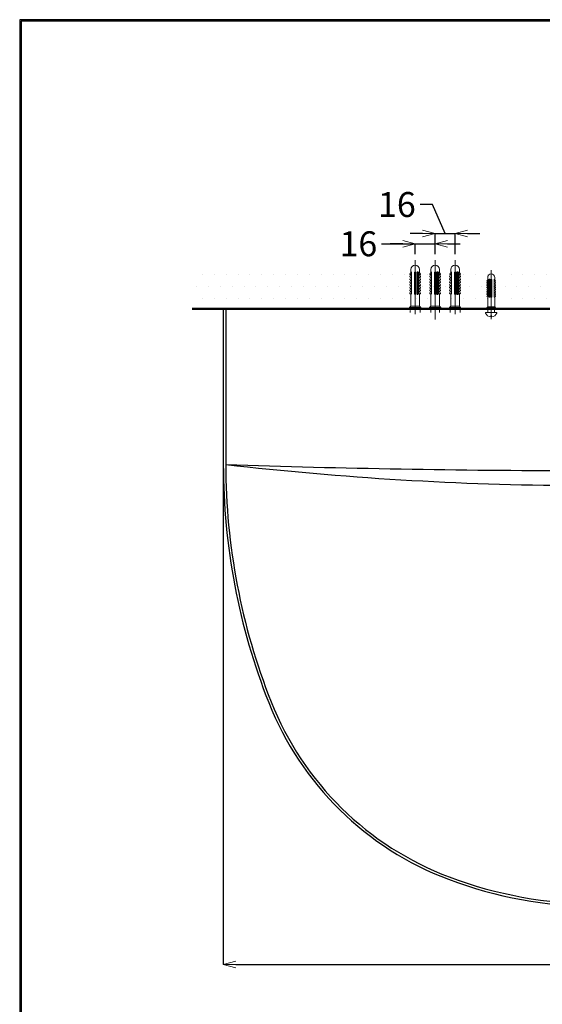
# Model space of a CAD drawing. Units: millimetres. Extents: x -347 to 1253, y 3236 to 5532.
# Drawn here: x -347 to 73, y 4742 to 5532 of the extents above; entities that cross this region are included whole.
import ezdxf

# ---------------------------------------------------------------- set-up
doc = ezdxf.new("R2010")
doc.units = ezdxf.units.MM
doc.linetypes.add('DASHED', pattern=[0.75, 0.5, -0.25])
doc.linetypes.add('HIDDEN', pattern=[0.375, 0.25, -0.125])
doc.layers.add('標註線', color=7, linetype='Continuous', lineweight=9)
doc.layers.add('牆壁線', color=4, linetype='Continuous', lineweight=50)
doc.layers.add('繪圖線', color=7, linetype='Continuous')
doc.layers.get('0').off()
doc.styles.get("Standard").update_dxf_attribs({"font": 'msjh.ttf', "height": 20})
doc.dimstyles.get("Standard").update_dxf_attribs({"dimtxt": 20, "dimasz": 10, "dimexe": 0, "dimexo": 5, "dimgap": 5, "dimtad": 0, "dimtih": 1, "dimtoh": 1, "dimdec": 1, "dimdsep": 46, "dimtxsty": 'Standard', "dimblk": 'OPEN30', "dimcen": 0.09, "dimadec": 0, "dimazin": 2, "dimtfac": 1, "dimtdec": 1, "dimtofl": 0, "dimtmove": 1, "dimatfit": 0, "dimldrblk": 'OPEN30', "dimfxl": 0, "dimtolj": 1, "dimtzin": 0, "dimarcsym": 0})

# ---------------------------------------------------------------- blocks, each defined once
blk = doc.blocks.new('_OPEN30')
at = {"color": 0, "linetype": 'ByBlock'}
for p, q in [((-1, 0.268), (0, 0)), ((0, 0), (-1, -0.268)), ((0, 0), (-1, 0))]:
    blk.add_line(p, q, dxfattribs=at)
blk = doc.blocks.new('*D19')
at = {"layer": 'Defpoints', "color": 0}
for p in [(-183.3, 5300.17), (416.7, 5300.17), (416.7, 4773.49)]:
    blk.add_point(p, dxfattribs=at)
at = {"layer": '標註線', "color": 0, "lineweight": -2}
for p, q in [((-183.3, 5295.17), (-183.3, 4773.49)), ((416.7, 5295.17), (416.7, 4773.49)), ((-173.3, 4773.49), (90.07, 4773.49)), ((406.7, 4773.49), (143.33, 4773.49))]:
    blk.add_line(p, q, dxfattribs=at)
at = {"layer": '標註線', "color": 0, "lineweight": -2, "xscale": 10, "yscale": 10, "zscale": 10, "rotation": 180}
blk.add_blockref('_OPEN30', (-183.3, 4773.49), dxfattribs=at)
at = {"layer": '標註線', "color": 0, "lineweight": -2, "xscale": 10, "yscale": 10, "zscale": 10}
blk.add_blockref('_OPEN30', (416.7, 4773.49), dxfattribs=at)
at = {"layer": '標註線', "color": 0, "insert": (116.7, 4773.49), "char_height": 20, "attachment_point": 5}
blk.add_mtext('\\A1;600', dxfattribs=at)
blk = doc.blocks.new('*D20')
at = {"layer": 'Defpoints', "color": 0}
for p in [(-13.3, 5352.4), (-29.3, 5339.13), (-13.3, 5339.13)]:
    blk.add_point(p, dxfattribs=at)
at = {"layer": '標註線', "color": 0, "lineweight": -2}
for p, q in [((-56.3, 5352.4), (-29.3, 5352.4)), ((-39.3, 5352.4), (-49.3, 5352.4)), ((-29.3, 5344.13), (-29.3, 5352.4)), ((-29.3, 5352.4), (-13.3, 5352.4)), ((-13.3, 5344.13), (-13.3, 5352.4)), ((-3.3, 5352.4), (6.7, 5352.4))]:
    blk.add_line(p, q, dxfattribs=at)
at = {"layer": '標註線', "color": 0, "lineweight": -2, "xscale": 10, "yscale": 10, "zscale": 10}
blk.add_blockref('_OPEN30', (-29.3, 5352.4), dxfattribs=at)
at = {"layer": '標註線', "color": 0, "lineweight": -2, "xscale": 10, "yscale": 10, "zscale": 10, "rotation": 180}
blk.add_blockref('_OPEN30', (-13.3, 5352.4), dxfattribs=at)
at = {"layer": '標註線', "color": 0, "insert": (-74.88, 5352.4), "char_height": 20, "attachment_point": 5}
blk.add_mtext('\\A1;16', dxfattribs=at)
blk = doc.blocks.new('*D21')
at = {"layer": 'Defpoints', "color": 0}
for p in [(2.7, 5360.66), (-13.3, 5339.13), (2.7, 5339.13)]:
    blk.add_point(p, dxfattribs=at)
at = {"layer": '標註線', "color": 0, "lineweight": -2}
for p, q in [((-15.4, 5383.95), (-25.4, 5383.95)), ((-5.3, 5360.66), (-15.4, 5383.95)), ((-23.3, 5360.66), (-33.3, 5360.66)), ((-13.3, 5344.13), (-13.3, 5360.66)), ((-13.3, 5360.66), (2.7, 5360.66)), ((2.7, 5344.13), (2.7, 5360.66)), ((12.7, 5360.66), (22.7, 5360.66))]:
    blk.add_line(p, q, dxfattribs=at)
at = {"layer": '標註線', "color": 0, "lineweight": -2, "xscale": 10, "yscale": 10, "zscale": 10}
blk.add_blockref('_OPEN30', (-13.3, 5360.66), dxfattribs=at)
at = {"layer": '標註線', "color": 0, "lineweight": -2, "xscale": 10, "yscale": 10, "zscale": 10, "rotation": 180}
blk.add_blockref('_OPEN30', (2.7, 5360.66), dxfattribs=at)
at = {"layer": '標註線', "color": 0, "insert": (-43.98, 5383.95), "char_height": 20, "attachment_point": 5}
blk.add_mtext('\\A1;16', dxfattribs=at)

msp = doc.modelspace()

# ---------------------------------------------------------------- hatches: boundary and pattern name
at = {"layer": '繪圖線', "lineweight": 0}
h = msp.add_hatch(dxfattribs=at)
h.set_pattern_fill('DOTS', color=256, scale=6)
h.set_pattern_definition([(0, (0, -6.443), (4.7625, 9.525), [0, -9.525])])
h.paths.add_polyline_path([(441.7, 5330.17), (266.2, 5330.17), (266.2, 5329.14), (266.95, 5328.1, -0.465455), (266.89, 5327.87), (266.26, 5327.78), (267.04, 5326.15, -0.311809), (267, 5325.91), (266.29, 5325.49), (267.04, 5323.91, -0.311809), (267, 5323.67), (266.29, 5323.26), (267.04, 5321.67, -0.311809), (267, 5321.44), (266.29, 5321.02), (267.04, 5319.43, -0.311809), (267, 5319.2), (266.29, 5318.78), (267.04, 5317.2, -0.311809), (267, 5316.96), (266.29, 5316.55), (267.04, 5314.96, -0.311809), (267, 5314.73), (266.29, 5314.31), (267.04, 5312.72, -0.311809), (267, 5312.49), (266.2, 5312.02), (266.2, 5302.17), (267.2, 5301.17), (267.2, 5300.17), (441.7, 5300.17)])
h.paths.add_polyline_path([(227.09, 5316.51), (226.26, 5317), (227.09, 5318.75), (226.26, 5319.23), (227.09, 5320.99), (226.26, 5321.47), (227.09, 5323.22), (226.26, 5323.71), (227.09, 5325.46), (226.26, 5325.94), (227.11, 5327.75), (226.58, 5327.82, -0.677948), (226.43, 5328.07), (227.2, 5329.14), (227.2, 5330.17), (196.61, 5330.17), (196.61, 5328.17, -0.414214), (199.41, 5325.37), (199.41, 5323.34), (200.03, 5322.49, -0.465455), (199.99, 5322.3), (199.48, 5322.23), (200.19, 5320.74), (199.99, 5320.69), (199.5, 5320.4), (200.19, 5318.95), (199.99, 5318.9), (199.5, 5318.61), (200.19, 5317.16), (199.99, 5317.11), (199.5, 5316.82), (200.19, 5315.37), (199.99, 5315.32), (199.5, 5315.03), (200.19, 5313.58), (199.99, 5313.53), (199.5, 5313.24), (200.19, 5311.79), (199.99, 5311.74), (199.5, 5311.45), (200.19, 5310), (199.99, 5309.95), (199.41, 5309.61), (199.41, 5301.77), (200.21, 5300.97), (200.21, 5300.17), (226.2, 5300.17), (226.2, 5301.17), (227.2, 5302.17), (227.2, 5311.97), (226.26, 5312.52), (227.09, 5314.28), (226.26, 5314.76)])
h.paths.add_polyline_path([(193.74, 5316.85), (193.08, 5317.24), (193.74, 5318.64), (193.08, 5319.03), (193.74, 5320.43), (193.08, 5320.82), (193.76, 5322.26), (193.1, 5322.35), (193.81, 5323.34), (193.81, 5325.37, -0.414214), (196.61, 5328.17), (196.61, 5330.17), (-208.3, 5330.17), (-208.3, 5300.17), (193.01, 5300.17), (193.01, 5300.97), (193.81, 5301.77), (193.81, 5309.65), (193.08, 5310.08), (193.74, 5311.48), (193.08, 5311.87), (193.74, 5313.27), (193.08, 5313.66), (193.74, 5315.06), (193.08, 5315.45)])
h.paths.add_polyline_path([(120.84, 5328.48), (120.64, 5328.48), (120.64, 5328.78), (120.84, 5329.85), (120.84, 5328.78), (120.64, 5328.48), (120.84, 5328.48), (120.84, 5327.4), (120.64, 5327.1), (120.64, 5327.4)], flags=16)
h.paths.add_polyline_path([(112.56, 5327.4), (112.56, 5328.48), (112.76, 5328.78), (112.56, 5328.78), (112.56, 5329.85), (112.76, 5330.15), (112.76, 5329.85), (112.56, 5328.78), (112.76, 5328.78), (112.76, 5328.48), (112.56, 5328.48), (112.56, 5327.4), (112.76, 5327.1), (112.76, 5327.4)], flags=16)
h.paths.add_polyline_path([(39.66, 5315.06), (40.34, 5313.6), (40.15, 5313.56), (39.66, 5313.27), (40.34, 5311.81), (40.15, 5311.77), (39.66, 5311.48), (40.34, 5310.03), (40.15, 5309.98), (39.59, 5309.65), (39.59, 5301.77), (40.39, 5300.97), (33.19, 5300.97), (33.99, 5301.77), (33.99, 5309.61), (33.24, 5310.05), (33.9, 5311.45), (33.24, 5311.84), (33.9, 5313.24), (33.24, 5313.63), (33.9, 5315.03), (33.24, 5315.42), (33.9, 5316.82), (33.24, 5317.21), (33.9, 5318.61), (33.24, 5319), (33.9, 5320.4), (33.24, 5320.79), (33.92, 5322.23), (33.49, 5322.29, -0.677948), (33.37, 5322.49), (33.99, 5323.34), (33.99, 5325.37, -1), (39.59, 5325.37), (39.59, 5323.34), (40.19, 5322.52, -0.465455), (40.14, 5322.33), (39.64, 5322.26), (40.34, 5320.76), (40.15, 5320.71), (39.66, 5320.43), (40.34, 5318.97), (40.15, 5318.92), (39.66, 5318.64), (40.34, 5317.18), (40.15, 5317.13), (39.66, 5316.85), (40.34, 5315.39), (40.15, 5315.34)], flags=16)
h.paths.add_polyline_path([(36.44, 5311.39), (36.79, 5310.18), (37.15, 5311.4, -0.476097)], flags=0)
h.paths.add_polyline_path([(37.21, 5309.71), (36.79, 5310.18), (36.37, 5309.71, 0.647659)], flags=0)
h.paths.add_polyline_path([(37.21, 5315.08), (37.21, 5313.29), (37.21, 5311.5), (36.79, 5311.97), (36.37, 5311.5), (36.37, 5313.39), (36.37, 5315.18), (36.37, 5316.97), (36.37, 5318.76), (36.37, 5320.55), (36.37, 5322.48), (36.37, 5323.83, -0.149937), (37.21, 5323.83), (37.21, 5322.29), (37.21, 5320.59), (37.21, 5318.66), (37.21, 5316.87)], flags=0)
h.paths.add_polyline_path([(36.44, 5314.97), (36.79, 5313.76), (37.15, 5314.98, -0.476097)], flags=0)
h.paths.add_polyline_path([(36.79, 5315.55), (36.4, 5316.9), (36.37, 5316.87, 0.647659), (37.21, 5316.87), (37.19, 5316.89)], flags=0)
h.paths.add_polyline_path([(36.44, 5313.18), (36.79, 5311.97), (37.15, 5313.19, -0.476097)], flags=0)
h.paths.add_polyline_path([(36.44, 5318.55), (36.79, 5317.34), (37.15, 5318.56, -0.476097)], flags=0)
h.paths.add_polyline_path([(37.21, 5320.59, -0.647659), (36.37, 5320.59), (36.79, 5321.06), (36.42, 5322.34), (36.37, 5322.29, 0.647659), (37.21, 5322.29), (37.17, 5322.34), (36.79, 5321.06)], flags=0)
h.paths.add_polyline_path([(35.6, 5309.44), (35.06, 5309.44), (35.06, 5323.95), (35.6, 5323.95)], flags=0)
h.paths.add_polyline_path([(7.02, 5314.69), (6.31, 5314.28), (7.06, 5312.69, -0.311809), (7.02, 5312.45), (6.2, 5311.97), (6.2, 5302.17), (7.2, 5301.17), (-1.8, 5301.17), (-0.8, 5302.17), (-0.8, 5312.02), (-1.5, 5312.43, -0.470711), (-1.64, 5312.72), (-0.89, 5314.31), (-1.5, 5314.67, -0.470711), (-1.64, 5314.96), (-0.89, 5316.55), (-1.5, 5316.9, -0.470711), (-1.64, 5317.19), (-0.89, 5318.78), (-1.5, 5319.14, -0.470711), (-1.64, 5319.43), (-0.89, 5321.02), (-1.5, 5321.38, -0.470711), (-1.64, 5321.67), (-0.89, 5323.26), (-1.5, 5323.61, -0.470711), (-1.64, 5323.9), (-0.89, 5325.49), (-1.5, 5325.85, -0.470711), (-1.64, 5326.14), (-0.86, 5327.78), (-1.39, 5327.86, -0.677948), (-1.55, 5328.1), (-0.28, 5329.85), (-0.28, 5312.13), (-0.4, 5311.79), (-0.8, 5312.02), (-0.8, 5302.17), (6.2, 5302.17), (6.2, 5311.97), (5.83, 5311.76), (5.71, 5312.1), (5.71, 5329.82), (6.97, 5328.07, -0.465455), (6.92, 5327.84), (6.29, 5327.75), (7.06, 5326.11, -0.311809), (7.02, 5325.88), (6.31, 5325.46), (7.06, 5323.87, -0.311809), (7.02, 5323.64), (6.31, 5323.22), (7.06, 5321.64, -0.311809), (7.02, 5321.4), (6.31, 5320.99), (7.06, 5319.4, -0.311809), (7.02, 5319.16), (6.31, 5318.75), (7.06, 5317.16, -0.311809), (7.02, 5316.93), (6.31, 5316.51), (7.06, 5314.93, -0.311809)], flags=16)
h.paths.add_polyline_path([(4.86, 5311.76), (4.18, 5311.76), (4.18, 5329.89), (4.29, 5329.89), (4.86, 5329.89)], flags=16)
h.paths.add_polyline_path([(3.23, 5314.33), (3.23, 5312.09), (3.22, 5312.1, -0.647659), (2.18, 5312.1), (2.18, 5314.46), (2.18, 5316.7), (2.18, 5318.93), (2.18, 5321.17), (2.18, 5323.41), (2.18, 5325.64), (2.18, 5328.06), (2.18, 5329.74, -0.149937), (3.23, 5329.74), (3.23, 5327.82), (3.23, 5325.7), (3.23, 5323.28), (3.23, 5321.04), (3.23, 5318.81), (3.23, 5316.57)], flags=16)
h.paths.add_polyline_path([(2.25, 5314.21), (2.7, 5312.69), (3.14, 5314.2, -0.476097)], flags=0)
h.paths.add_polyline_path([(2.7, 5314.92), (2.2, 5316.6), (2.18, 5316.57, 0.647659), (3.22, 5316.57), (3.19, 5316.61)], flags=0)
h.paths.add_polyline_path([(2.25, 5318.68), (2.7, 5317.16), (3.14, 5318.67, -0.476097)], flags=0)
h.paths.add_polyline_path([(2.7, 5319.4), (2.2, 5321.07), (2.18, 5321.04, 0.647659), (3.22, 5321.04), (3.19, 5321.08)], flags=0)
h.paths.add_polyline_path([(2.25, 5323.16), (2.7, 5321.63), (3.14, 5323.15, -0.476097)], flags=0)
h.paths.add_polyline_path([(3.22, 5327.82), (2.7, 5328.41), (2.18, 5327.82, 0.647659)], flags=0)
h.paths.add_polyline_path([(3.22, 5325.7, -0.647659), (2.18, 5325.7), (2.7, 5326.29)], flags=0)
h.paths.add_polyline_path([(-8.98, 5314.69), (-9.69, 5314.28), (-8.94, 5312.69, -0.311809), (-8.98, 5312.45), (-9.8, 5311.97), (-9.8, 5302.17), (-8.8, 5301.17), (-17.8, 5301.17), (-16.8, 5302.17), (-16.8, 5312.02), (-17.5, 5312.43, -0.470711), (-17.64, 5312.72), (-16.89, 5314.31), (-17.5, 5314.67, -0.470711), (-17.64, 5314.96), (-16.89, 5316.55), (-17.5, 5316.9, -0.470711), (-17.64, 5317.19), (-16.89, 5318.78), (-17.5, 5319.14, -0.470711), (-17.64, 5319.43), (-16.89, 5321.02), (-17.5, 5321.38, -0.470711), (-17.64, 5321.67), (-16.89, 5323.26), (-17.5, 5323.61, -0.470711), (-17.64, 5323.9), (-16.89, 5325.49), (-17.5, 5325.85, -0.470711), (-17.64, 5326.14), (-16.86, 5327.78), (-17.39, 5327.86, -0.677948), (-17.55, 5328.1), (-16.28, 5329.85), (-16.28, 5312.13), (-16.4, 5311.79), (-16.8, 5312.02), (-16.8, 5302.17), (-9.8, 5302.17), (-9.8, 5311.97), (-10.17, 5311.76), (-10.29, 5312.1), (-10.29, 5329.82), (-9.03, 5328.07, -0.465455), (-9.08, 5327.84), (-9.71, 5327.75), (-8.94, 5326.11, -0.311809), (-8.98, 5325.88), (-9.69, 5325.46), (-8.94, 5323.87, -0.311809), (-8.98, 5323.64), (-9.69, 5323.22), (-8.94, 5321.64, -0.311809), (-8.98, 5321.4), (-9.69, 5320.99), (-8.94, 5319.4, -0.311809), (-8.98, 5319.16), (-9.69, 5318.75), (-8.94, 5317.16, -0.311809), (-8.98, 5316.93), (-9.69, 5316.51), (-8.94, 5314.93, -0.311809)], flags=16)
h.paths.add_polyline_path([(-11.14, 5311.76), (-11.82, 5311.76), (-11.82, 5329.89), (-11.71, 5329.89), (-11.14, 5329.89)], flags=16)
h.paths.add_polyline_path([(-12.77, 5314.33), (-12.77, 5312.09), (-12.78, 5312.1, -0.647659), (-13.82, 5312.1), (-13.82, 5314.46), (-13.82, 5316.7), (-13.82, 5318.93), (-13.82, 5321.17), (-13.82, 5323.41), (-13.82, 5325.64), (-13.82, 5328.06), (-13.82, 5329.74, -0.149937), (-12.77, 5329.74), (-12.77, 5327.82), (-12.77, 5325.7), (-12.77, 5323.28), (-12.77, 5321.04), (-12.77, 5318.81), (-12.77, 5316.57)], flags=16)
h.paths.add_polyline_path([(-13.75, 5314.21), (-13.3, 5312.69), (-12.86, 5314.2, -0.476097)], flags=0)
h.paths.add_polyline_path([(-13.3, 5314.92), (-13.8, 5316.6), (-13.82, 5316.57, 0.647659), (-12.78, 5316.57), (-12.81, 5316.61)], flags=0)
h.paths.add_polyline_path([(-13.75, 5318.68), (-13.3, 5317.16), (-12.86, 5318.67, -0.476097)], flags=0)
h.paths.add_polyline_path([(-13.3, 5319.4), (-13.8, 5321.07), (-13.82, 5321.04, 0.647659), (-12.78, 5321.04), (-12.81, 5321.08)], flags=0)
h.paths.add_polyline_path([(-13.75, 5323.16), (-13.3, 5321.63), (-12.86, 5323.15, -0.476097)], flags=0)
h.paths.add_polyline_path([(-12.78, 5327.82), (-13.3, 5328.41), (-13.82, 5327.82, 0.647659)], flags=0)
h.paths.add_polyline_path([(-12.78, 5325.7, -0.647659), (-13.82, 5325.7), (-13.3, 5326.29)], flags=0)
h.paths.add_polyline_path([(-24.98, 5314.69), (-25.69, 5314.28), (-24.94, 5312.69, -0.311809), (-24.98, 5312.45), (-25.8, 5311.97), (-25.8, 5302.17), (-24.8, 5301.17), (-33.8, 5301.17), (-32.8, 5302.17), (-32.8, 5312.02), (-33.5, 5312.43, -0.470711), (-33.64, 5312.72), (-32.89, 5314.31), (-33.5, 5314.67, -0.470711), (-33.64, 5314.96), (-32.89, 5316.55), (-33.5, 5316.9, -0.470711), (-33.64, 5317.19), (-32.89, 5318.78), (-33.5, 5319.14, -0.470711), (-33.64, 5319.43), (-32.89, 5321.02), (-33.5, 5321.38, -0.470711), (-33.64, 5321.67), (-32.89, 5323.26), (-33.5, 5323.61, -0.470711), (-33.64, 5323.9), (-32.89, 5325.49), (-33.5, 5325.85, -0.470711), (-33.64, 5326.14), (-32.86, 5327.78), (-33.39, 5327.86, -0.677948), (-33.55, 5328.1), (-32.28, 5329.85), (-32.28, 5312.13), (-32.4, 5311.79), (-32.8, 5312.02), (-32.8, 5302.17), (-25.8, 5302.17), (-25.8, 5311.97), (-26.17, 5311.76), (-26.29, 5312.1), (-26.29, 5329.82), (-25.03, 5328.07, -0.465455), (-25.08, 5327.84), (-25.71, 5327.75), (-24.94, 5326.11, -0.311809), (-24.98, 5325.88), (-25.69, 5325.46), (-24.94, 5323.87, -0.311809), (-24.98, 5323.64), (-25.69, 5323.22), (-24.94, 5321.64, -0.311809), (-24.98, 5321.4), (-25.69, 5320.99), (-24.94, 5319.4, -0.311809), (-24.98, 5319.16), (-25.69, 5318.75), (-24.94, 5317.16, -0.311809), (-24.98, 5316.93), (-25.69, 5316.51), (-24.94, 5314.93, -0.311809)], flags=16)
h.paths.add_polyline_path([(-27.14, 5311.76), (-27.82, 5311.76), (-27.82, 5329.89), (-27.71, 5329.89), (-27.14, 5329.89)], flags=16)
h.paths.add_polyline_path([(-28.77, 5314.33), (-28.77, 5312.09), (-28.78, 5312.1, -0.647659), (-29.82, 5312.1), (-29.82, 5314.46), (-29.82, 5316.7), (-29.82, 5318.93), (-29.82, 5321.17), (-29.82, 5323.41), (-29.82, 5325.64), (-29.82, 5328.06), (-29.82, 5329.74, -0.149937), (-28.77, 5329.74), (-28.77, 5327.82), (-28.77, 5325.7), (-28.77, 5323.28), (-28.77, 5321.04), (-28.77, 5318.81), (-28.77, 5316.57)], flags=16)
h.paths.add_polyline_path([(-29.75, 5314.21), (-29.3, 5312.69), (-28.86, 5314.2, -0.476097)], flags=0)
h.paths.add_polyline_path([(-29.3, 5314.92), (-29.8, 5316.6), (-29.82, 5316.57, 0.647659), (-28.78, 5316.57), (-28.81, 5316.61)], flags=0)
h.paths.add_polyline_path([(-29.75, 5318.68), (-29.3, 5317.16), (-28.86, 5318.67, -0.476097)], flags=0)
h.paths.add_polyline_path([(-29.3, 5319.4), (-29.8, 5321.07), (-29.82, 5321.04, 0.647659), (-28.78, 5321.04), (-28.81, 5321.08)], flags=0)
h.paths.add_polyline_path([(-29.75, 5323.16), (-29.3, 5321.63), (-28.86, 5323.15, -0.476097)], flags=0)
h.paths.add_polyline_path([(-28.78, 5327.82), (-29.3, 5328.41), (-29.82, 5327.82, 0.647659)], flags=0)
h.paths.add_polyline_path([(-28.78, 5325.7, -0.647659), (-29.82, 5325.7), (-29.3, 5326.29)], flags=0)

# ---------------------------------------------------------------- linework, layer by layer
at = {"layer": '牆壁線'}
msp.add_line((-208.3, 5300.17), (441.7, 5300.17), dxfattribs=at)
at = {"layer": '繪圖線', "color": 2, "linetype": 'DASHED', "lineweight": 0}
for p, q in [((-29.3, 5339.13), (-29.3, 5295.99)), ((-13.3, 5291.57), (-13.3, 5339.13)), ((2.7, 5339.13), (2.7, 5295.99)), ((31.7, 5331.32), (31.7, 5291.68))]:
    msp.add_line(p, q, dxfattribs=at)
at = {"layer": '繪圖線', "lineweight": 0}
for p, q in [((-32.8, 5331.67), (-32.8, 5329.14)), ((-25.8, 5331.67), (-25.8, 5329.14)), ((-16.8, 5331.67), (-16.8, 5329.14)), ((-9.8, 5331.67), (-9.8, 5329.14)), ((-0.8, 5331.67), (-0.8, 5329.14)), ((6.2, 5331.67), (6.2, 5329.14)), ((-32.28, 5329.85), (-33.55, 5328.1)), ((-33.5, 5325.85), (-32.89, 5325.49)), ((-33.5, 5323.61), (-32.89, 5323.26)), ((-33.39, 5327.86), (-32.28, 5327.97)), ((-33.39, 5327.86), (-32.86, 5327.78)), ((-32.28, 5312.13), (-32.28, 5329.85)), ((-29.3, 5328.41), (-29.82, 5329.74)), ((-29.82, 5327.82), (-29.82, 5329.74)), ((-29.3, 5328.41), (-29.82, 5327.82)), ((-29.82, 5325.7), (-29.82, 5328.06)), ((-29.3, 5326.29), (-29.82, 5325.7)), ((-29.82, 5323.28), (-29.82, 5325.64)), ((-29.3, 5323.87), (-29.82, 5323.28)), ((-29.82, 5321.04), (-29.82, 5323.41)), ((-29.3, 5323.87), (-29.75, 5325.4)), ((-29.3, 5321.63), (-29.75, 5323.16)), ((-29.3, 5326.29), (-29.7, 5327.64)), ((-28.77, 5329.74), (-29.3, 5328.41)), ((-28.78, 5327.82), (-29.3, 5328.41)), ((-29.3, 5326.29), (-28.91, 5327.64)), ((-28.78, 5325.7), (-29.3, 5326.29)), ((-29.3, 5323.87), (-28.86, 5325.38)), ((-28.78, 5323.28), (-29.3, 5323.87)), ((-29.3, 5321.63), (-28.86, 5323.15)), ((-28.77, 5327.82), (-28.77, 5329.74)), ((-28.77, 5325.7), (-28.77, 5328.06)), ((-28.77, 5323.28), (-28.77, 5325.64)), ((-28.77, 5321.04), (-28.77, 5323.41)), ((-26.29, 5312.1), (-26.29, 5329.82)), ((-26.29, 5329.82), (-25.03, 5328.07)), ((-25.18, 5327.82), (-26.29, 5327.93)), ((-25.18, 5327.82), (-25.71, 5327.75)), ((-25.08, 5325.82), (-25.69, 5325.46)), ((-25.08, 5323.58), (-25.69, 5323.22)), ((-16.28, 5329.85), (-17.55, 5328.1)), ((-17.5, 5325.85), (-16.89, 5325.49)), ((-17.5, 5323.61), (-16.89, 5323.26)), ((-17.39, 5327.86), (-16.28, 5327.97)), ((-17.39, 5327.86), (-16.86, 5327.78)), ((-16.28, 5312.13), (-16.28, 5329.85)), ((-13.3, 5328.41), (-13.82, 5329.74)), ((-13.82, 5327.82), (-13.82, 5329.74)), ((-13.3, 5328.41), (-13.82, 5327.82)), ((-13.82, 5325.7), (-13.82, 5328.06)), ((-13.3, 5326.29), (-13.82, 5325.7)), ((-13.82, 5323.28), (-13.82, 5325.64)), ((-13.3, 5323.87), (-13.82, 5323.28)), ((-13.82, 5321.04), (-13.82, 5323.41)), ((-13.3, 5323.87), (-13.75, 5325.4)), ((-13.3, 5321.63), (-13.75, 5323.16)), ((-13.3, 5326.29), (-13.7, 5327.64)), ((-12.77, 5329.74), (-13.3, 5328.41)), ((-12.78, 5327.82), (-13.3, 5328.41)), ((-13.3, 5326.29), (-12.91, 5327.64)), ((-12.78, 5325.7), (-13.3, 5326.29)), ((-13.3, 5323.87), (-12.86, 5325.38)), ((-12.78, 5323.28), (-13.3, 5323.87)), ((-13.3, 5321.63), (-12.86, 5323.15)), ((-12.77, 5327.82), (-12.77, 5329.74)), ((-12.77, 5325.7), (-12.77, 5328.06)), ((-12.77, 5323.28), (-12.77, 5325.64)), ((-12.77, 5321.04), (-12.77, 5323.41)), ((-10.29, 5312.1), (-10.29, 5329.82)), ((-10.29, 5329.82), (-9.03, 5328.07)), ((-9.18, 5327.82), (-10.29, 5327.93)), ((-9.18, 5327.82), (-9.71, 5327.75)), ((-9.08, 5325.82), (-9.69, 5325.46)), ((-9.08, 5323.58), (-9.69, 5323.22)), ((-0.28, 5329.85), (-1.55, 5328.1)), ((-1.5, 5325.85), (-0.89, 5325.49)), ((-1.5, 5323.61), (-0.89, 5323.26)), ((-1.39, 5327.86), (-0.28, 5327.97)), ((-1.39, 5327.86), (-0.86, 5327.78)), ((-0.28, 5312.13), (-0.28, 5329.85)), ((2.7, 5328.41), (2.18, 5329.74)), ((2.18, 5327.82), (2.18, 5329.74)), ((2.7, 5328.41), (2.18, 5327.82)), ((2.18, 5325.7), (2.18, 5328.06)), ((2.7, 5326.29), (2.18, 5325.7)), ((2.18, 5323.28), (2.18, 5325.64)), ((2.7, 5323.87), (2.18, 5323.28)), ((2.18, 5321.04), (2.18, 5323.41)), ((2.7, 5323.87), (2.25, 5325.4)), ((2.7, 5321.63), (2.25, 5323.16)), ((2.7, 5326.29), (2.3, 5327.64)), ((3.23, 5329.74), (2.7, 5328.41)), ((3.22, 5327.82), (2.7, 5328.41)), ((2.7, 5326.29), (3.09, 5327.64)), ((3.22, 5325.7), (2.7, 5326.29)), ((2.7, 5323.87), (3.14, 5325.38)), ((3.22, 5323.28), (2.7, 5323.87)), ((2.7, 5321.63), (3.14, 5323.15)), ((3.23, 5327.82), (3.23, 5329.74)), ((3.23, 5325.7), (3.23, 5328.06)), ((3.23, 5323.28), (3.23, 5325.64)), ((3.23, 5321.04), (3.23, 5323.41)), ((5.71, 5312.1), (5.71, 5329.82)), ((5.71, 5329.82), (6.97, 5328.07)), ((6.82, 5327.82), (5.71, 5327.93)), ((6.82, 5327.82), (6.29, 5327.75)), ((6.92, 5325.82), (6.31, 5325.46)), ((6.92, 5323.58), (6.31, 5323.22)), ((29.3, 5323.89), (28.28, 5322.49)), ((28.9, 5325.37), (28.9, 5323.34)), ((29.3, 5309.71), (29.3, 5323.89)), ((31.28, 5322.29), (31.28, 5323.83)), ((31.28, 5323.83), (31.7, 5322.76)), ((31.28, 5322.29), (31.7, 5322.76)), ((31.7, 5322.76), (32.12, 5323.83)), ((31.7, 5322.76), (32.12, 5322.29)), ((32.12, 5322.29), (32.12, 5323.83)), ((34.09, 5309.74), (34.09, 5323.92)), ((34.09, 5323.92), (35.1, 5322.52)), ((34.5, 5325.37), (34.5, 5323.34)), ((-33.5, 5321.38), (-32.89, 5321.02)), ((-33.5, 5319.14), (-32.89, 5318.78)), ((-33.5, 5316.9), (-32.89, 5316.55)), ((-29.3, 5321.63), (-29.82, 5321.04)), ((-29.82, 5318.81), (-29.82, 5321.17)), ((-29.3, 5319.4), (-29.82, 5318.81)), ((-29.82, 5316.57), (-29.82, 5318.93)), ((-29.3, 5317.16), (-29.82, 5316.57)), ((-29.82, 5314.33), (-29.82, 5316.7)), ((-29.3, 5314.92), (-29.82, 5314.33)), ((-29.3, 5319.4), (-29.75, 5320.92)), ((-29.3, 5317.16), (-29.75, 5318.68)), ((-29.3, 5314.92), (-29.75, 5316.45)), ((-28.78, 5321.04), (-29.3, 5321.63)), ((-29.3, 5319.4), (-28.86, 5320.91)), ((-28.78, 5318.81), (-29.3, 5319.4)), ((-29.3, 5317.16), (-28.86, 5318.67)), ((-28.78, 5316.57), (-29.3, 5317.16)), ((-29.3, 5314.92), (-28.86, 5316.44)), ((-28.78, 5314.33), (-29.3, 5314.92)), ((-28.77, 5318.81), (-28.77, 5321.17)), ((-28.77, 5316.57), (-28.77, 5318.93)), ((-28.77, 5314.33), (-28.77, 5316.7)), ((-25.08, 5321.34), (-25.69, 5320.99)), ((-25.08, 5319.11), (-25.69, 5318.75)), ((-25.08, 5316.87), (-25.69, 5316.51)), ((-17.5, 5321.38), (-16.89, 5321.02)), ((-17.5, 5319.14), (-16.89, 5318.78)), ((-17.5, 5316.9), (-16.89, 5316.55)), ((-13.3, 5321.63), (-13.82, 5321.04)), ((-13.82, 5318.81), (-13.82, 5321.17)), ((-13.3, 5319.4), (-13.82, 5318.81)), ((-13.82, 5316.57), (-13.82, 5318.93)), ((-13.3, 5317.16), (-13.82, 5316.57)), ((-13.82, 5314.33), (-13.82, 5316.7)), ((-13.3, 5314.92), (-13.82, 5314.33)), ((-13.3, 5319.4), (-13.75, 5320.92)), ((-13.3, 5317.16), (-13.75, 5318.68)), ((-13.3, 5314.92), (-13.75, 5316.45)), ((-12.78, 5321.04), (-13.3, 5321.63)), ((-13.3, 5319.4), (-12.86, 5320.91)), ((-12.78, 5318.81), (-13.3, 5319.4)), ((-13.3, 5317.16), (-12.86, 5318.67)), ((-12.78, 5316.57), (-13.3, 5317.16)), ((-13.3, 5314.92), (-12.86, 5316.44)), ((-12.78, 5314.33), (-13.3, 5314.92)), ((-12.77, 5318.81), (-12.77, 5321.17)), ((-12.77, 5316.57), (-12.77, 5318.93)), ((-12.77, 5314.33), (-12.77, 5316.7)), ((-9.08, 5321.34), (-9.69, 5320.99)), ((-9.08, 5319.11), (-9.69, 5318.75)), ((-9.08, 5316.87), (-9.69, 5316.51)), ((-1.5, 5321.38), (-0.89, 5321.02)), ((-1.5, 5319.14), (-0.89, 5318.78)), ((-1.5, 5316.9), (-0.89, 5316.55)), ((2.7, 5321.63), (2.18, 5321.04)), ((2.18, 5318.81), (2.18, 5321.17)), ((2.7, 5319.4), (2.18, 5318.81)), ((2.18, 5316.57), (2.18, 5318.93)), ((2.7, 5317.16), (2.18, 5316.57)), ((2.18, 5314.33), (2.18, 5316.7)), ((2.7, 5314.92), (2.18, 5314.33)), ((2.7, 5319.4), (2.25, 5320.92)), ((2.7, 5317.16), (2.25, 5318.68)), ((2.7, 5314.92), (2.25, 5316.45)), ((3.22, 5321.04), (2.7, 5321.63)), ((2.7, 5319.4), (3.14, 5320.91)), ((3.22, 5318.81), (2.7, 5319.4)), ((2.7, 5317.16), (3.14, 5318.67)), ((3.22, 5316.57), (2.7, 5317.16)), ((2.7, 5314.92), (3.14, 5316.44)), ((3.22, 5314.33), (2.7, 5314.92)), ((3.23, 5318.81), (3.23, 5321.17)), ((3.23, 5316.57), (3.23, 5318.93)), ((3.23, 5314.33), (3.23, 5316.7)), ((6.92, 5321.34), (6.31, 5320.99)), ((6.92, 5319.11), (6.31, 5318.75)), ((6.92, 5316.87), (6.31, 5316.51)), ((28.32, 5320.69), (28.81, 5320.4)), ((28.32, 5318.9), (28.81, 5318.61)), ((28.32, 5317.11), (28.81, 5316.82)), ((28.32, 5315.32), (28.81, 5315.03)), ((28.41, 5322.29), (29.3, 5322.38)), ((28.41, 5322.29), (28.83, 5322.23)), ((31.28, 5320.59), (31.28, 5322.48)), ((31.28, 5320.59), (31.7, 5321.06)), ((31.28, 5318.66), (31.28, 5320.55)), ((31.28, 5318.66), (31.7, 5319.13)), ((31.28, 5316.87), (31.28, 5318.76)), ((31.28, 5316.87), (31.7, 5317.34)), ((31.28, 5315.08), (31.28, 5316.97)), ((31.28, 5315.08), (31.7, 5315.55)), ((31.28, 5313.29), (31.28, 5315.18)), ((31.7, 5319.13), (31.35, 5320.34)), ((31.7, 5317.34), (31.35, 5318.55)), ((31.7, 5315.55), (31.35, 5316.76)), ((31.7, 5313.76), (31.35, 5314.97)), ((31.7, 5321.06), (31.39, 5322.14)), ((31.7, 5321.06), (32.02, 5322.15)), ((31.7, 5321.06), (32.12, 5320.59)), ((31.7, 5319.13), (32.06, 5320.35)), ((31.7, 5319.13), (32.12, 5318.66)), ((31.7, 5317.34), (32.06, 5318.56)), ((31.7, 5317.34), (32.12, 5316.87)), ((31.7, 5315.55), (32.06, 5316.77)), ((31.7, 5315.55), (32.12, 5315.08)), ((31.7, 5313.76), (32.06, 5314.98)), ((32.12, 5320.59), (32.12, 5322.48)), ((32.12, 5318.66), (32.12, 5320.55)), ((32.12, 5316.87), (32.12, 5318.76)), ((32.12, 5315.08), (32.12, 5316.97)), ((32.12, 5313.29), (32.12, 5315.18)), ((34.97, 5322.32), (34.09, 5322.41)), ((34.97, 5322.32), (34.55, 5322.26)), ((35.06, 5320.71), (34.57, 5320.43)), ((35.06, 5318.92), (34.57, 5318.64)), ((35.06, 5317.13), (34.57, 5316.85)), ((35.06, 5315.34), (34.57, 5315.06)), ((-33.5, 5314.67), (-32.89, 5314.31)), ((-33.5, 5312.43), (-32.4, 5311.79)), ((-32.8, 5312.02), (-32.8, 5302.17)), ((-32.28, 5312.13), (-32.4, 5311.79)), ((-29.82, 5312.1), (-29.82, 5314.46)), ((-29.3, 5312.69), (-29.82, 5312.1)), ((-29.3, 5312.69), (-29.75, 5314.21)), ((-29.3, 5312.69), (-28.86, 5314.2)), ((-28.78, 5312.1), (-29.3, 5312.69)), ((-28.77, 5312.1), (-28.77, 5314.46)), ((-26.29, 5312.1), (-26.17, 5311.76)), ((-25.08, 5312.39), (-26.17, 5311.76)), ((-25.8, 5311.97), (-25.8, 5302.17)), ((-25.08, 5314.63), (-25.69, 5314.28)), ((-17.5, 5314.67), (-16.89, 5314.31)), ((-17.5, 5312.43), (-16.4, 5311.79)), ((-16.8, 5312.02), (-16.8, 5302.17)), ((-16.28, 5312.13), (-16.4, 5311.79)), ((-13.82, 5312.1), (-13.82, 5314.46)), ((-13.3, 5312.69), (-13.82, 5312.1)), ((-13.3, 5312.69), (-13.75, 5314.21)), ((-13.3, 5312.69), (-12.86, 5314.2)), ((-12.78, 5312.1), (-13.3, 5312.69)), ((-12.77, 5312.1), (-12.77, 5314.46)), ((-10.29, 5312.1), (-10.17, 5311.76)), ((-9.08, 5312.39), (-10.17, 5311.76)), ((-9.8, 5311.97), (-9.8, 5302.17)), ((-9.08, 5314.63), (-9.69, 5314.28)), ((-1.5, 5314.67), (-0.89, 5314.31)), ((-1.5, 5312.43), (-0.4, 5311.79)), ((-0.8, 5312.02), (-0.8, 5302.17)), ((-0.28, 5312.13), (-0.4, 5311.79)), ((2.18, 5312.1), (2.18, 5314.46)), ((2.7, 5312.69), (2.18, 5312.1)), ((2.7, 5312.69), (2.25, 5314.21)), ((2.7, 5312.69), (3.14, 5314.2)), ((3.22, 5312.1), (2.7, 5312.69)), ((3.23, 5312.1), (3.23, 5314.46)), ((5.71, 5312.1), (5.83, 5311.76)), ((6.92, 5312.39), (5.83, 5311.76)), ((6.2, 5311.97), (6.2, 5302.17)), ((6.92, 5314.63), (6.31, 5314.28)), ((28.32, 5313.53), (28.81, 5313.24)), ((28.32, 5311.74), (28.81, 5311.45)), ((28.32, 5309.95), (29.2, 5309.44)), ((28.9, 5309.61), (28.9, 5301.77)), ((29.3, 5309.71), (29.2, 5309.44)), ((31.28, 5313.29), (31.7, 5313.76)), ((31.28, 5311.5), (31.28, 5313.39)), ((31.28, 5311.5), (31.7, 5311.97)), ((31.28, 5309.71), (31.28, 5311.6)), ((31.28, 5309.71), (31.7, 5310.18)), ((31.7, 5311.97), (31.35, 5313.18)), ((31.7, 5310.18), (31.35, 5311.39)), ((31.7, 5313.76), (32.12, 5313.29)), ((31.7, 5311.97), (32.06, 5313.19)), ((31.7, 5311.97), (32.12, 5311.5)), ((31.7, 5310.18), (32.06, 5311.4)), ((31.7, 5310.18), (32.12, 5309.71)), ((32.12, 5311.5), (32.12, 5313.39)), ((32.12, 5309.71), (32.12, 5311.6)), ((34.09, 5309.74), (34.18, 5309.47)), ((35.06, 5309.98), (34.18, 5309.47)), ((34.5, 5309.65), (34.5, 5301.77)), ((35.06, 5313.56), (34.57, 5313.27)), ((35.06, 5311.77), (34.57, 5311.48)), ((-33.8, 5301.17), (-32.8, 5302.17)), ((-24.8, 5301.17), (-33.8, 5301.17)), ((-25.8, 5302.17), (-32.8, 5302.17)), ((-24.8, 5301.17), (-25.8, 5302.17)), ((-25.3, 5300.17), (-25.3, 5297.17)), ((-25.3, 5300.17), (-25.3, 5297.17)), ((-25.3, 5300.17), (-25.3, 5297.17)), ((-24.8, 5300.17), (-24.8, 5301.17)), ((-17.8, 5301.17), (-16.8, 5302.17)), ((-8.8, 5301.17), (-17.8, 5301.17)), ((-17.8, 5300.17), (-17.8, 5301.17)), ((-8.8, 5300.17), (-17.8, 5300.17)), ((-9.8, 5302.17), (-16.8, 5302.17)), ((-16.8, 5300.17), (-16.8, 5297.17)), ((-16.8, 5300.17), (-16.8, 5297.17)), ((-16.8, 5300.17), (-16.8, 5297.17)), ((-8.8, 5301.17), (-9.8, 5302.17)), ((-9.8, 5300.17), (-9.8, 5297.17)), ((-9.8, 5300.17), (-9.8, 5297.17)), ((-9.8, 5300.17), (-9.8, 5297.17)), ((-8.8, 5300.17), (-8.8, 5301.17)), ((-1.8, 5301.17), (-0.8, 5302.17)), ((7.2, 5301.17), (-1.8, 5301.17)), ((-1.8, 5300.17), (-1.8, 5301.17)), ((7.2, 5300.17), (-1.8, 5300.17)), ((-1.3, 5300.17), (-1.3, 5297.17)), ((-1.3, 5300.17), (-1.3, 5297.17)), ((-1.3, 5300.17), (-1.3, 5297.17)), ((6.2, 5302.17), (-0.8, 5302.17)), ((7.2, 5301.17), (6.2, 5302.17)), ((6.7, 5300.17), (6.7, 5297.17)), ((6.7, 5300.17), (6.7, 5297.17)), ((6.7, 5300.17), (6.7, 5297.17)), ((7.2, 5300.17), (7.2, 5301.17)), ((28.1, 5300.97), (28.9, 5301.77)), ((28.1, 5300.17), (28.1, 5300.97)), ((28.1, 5300.97), (35.3, 5300.97)), ((28.1, 5300.17), (35.3, 5300.17)), ((28.9, 5301.77), (34.5, 5301.77)), ((28.95, 5300.17), (28.95, 5297.17)), ((34.45, 5300.17), (34.45, 5297.17)), ((35.3, 5300.97), (34.5, 5301.77)), ((35.3, 5300.17), (35.3, 5300.97))]:
    msp.add_line(p, q, dxfattribs=at)
at = {"layer": '繪圖線', "linetype": 'HIDDEN', "lineweight": 0}
for p, q in [((-33.8, 5300.17), (-33.8, 5301.17)), ((-24.8, 5300.17), (-33.8, 5300.17)), ((-33.3, 5300.17), (-33.3, 5297.17)), ((-33.3, 5300.17), (-33.3, 5297.17)), ((-33.3, 5300.17), (-33.3, 5297.17))]:
    msp.add_line(p, q, dxfattribs=at)
at = {"layer": '繪圖線'}
msp.add_line((116.7, 5300.17), (-3.8, 5300.17), dxfattribs=at)
at = {"layer": '繪圖線', "lineweight": 30}
msp.add_lwpolyline([(-346.7, 3236.39), (1253.27, 3236.39), (1253.27, 5532.41), (-346.7, 5532.41)], close=True, dxfattribs=at)
at = {"layer": '繪圖線', "color": 0}
msp.add_lwpolyline([(1252.07, 3499.54), (1252.07, 5531.21), (-345.5, 5531.21), (-345.5, 3499.54)], close=True, dxfattribs=at)
at = {"layer": '繪圖線', "lineweight": 0}
for points in [[(-32.28, 5325.55), (-33.5, 5325.85, -0.470711), (-33.64, 5326.14), (-32.8, 5327.92)], [(-32.28, 5323.31), (-33.5, 5323.61, -0.470711), (-33.64, 5323.9), (-32.8, 5325.68)], [(-32.28, 5321.08), (-33.5, 5321.38, -0.470711), (-33.64, 5321.67), (-32.8, 5323.44)], [(-26.29, 5325.52), (-25.08, 5325.82, 0.470711), (-24.94, 5326.11), (-25.77, 5327.88)], [(-26.29, 5323.28), (-25.08, 5323.58, 0.470711), (-24.94, 5323.87), (-25.77, 5325.64)], [(-26.29, 5321.04), (-25.08, 5321.34, 0.470711), (-24.94, 5321.63), (-25.77, 5323.41)], [(-16.28, 5325.55), (-17.5, 5325.85, -0.470711), (-17.64, 5326.14), (-16.8, 5327.92)], [(-16.28, 5323.31), (-17.5, 5323.61, -0.470711), (-17.64, 5323.9), (-16.8, 5325.68)], [(-16.28, 5321.08), (-17.5, 5321.38, -0.470711), (-17.64, 5321.67), (-16.8, 5323.44)], [(-10.29, 5325.52), (-9.08, 5325.82, 0.470711), (-8.94, 5326.11), (-9.77, 5327.88)], [(-10.29, 5323.28), (-9.08, 5323.58, 0.470711), (-8.94, 5323.87), (-9.77, 5325.64)], [(-10.29, 5321.04), (-9.08, 5321.34, 0.470711), (-8.94, 5321.63), (-9.77, 5323.41)], [(-0.28, 5325.55), (-1.5, 5325.85, -0.470711), (-1.64, 5326.14), (-0.8, 5327.92)], [(-0.28, 5323.31), (-1.5, 5323.61, -0.470711), (-1.64, 5323.9), (-0.8, 5325.68)], [(-0.28, 5321.08), (-1.5, 5321.38, -0.470711), (-1.64, 5321.67), (-0.8, 5323.44)], [(5.71, 5325.52), (6.92, 5325.82, 0.470711), (7.06, 5326.11), (6.23, 5327.88)], [(5.71, 5323.28), (6.92, 5323.58, 0.470711), (7.06, 5323.87), (6.23, 5325.64)], [(5.71, 5321.04), (6.92, 5321.34, 0.470711), (7.06, 5321.63), (6.23, 5323.41)], [(-32.28, 5318.84), (-33.5, 5319.14, -0.470711), (-33.64, 5319.43), (-32.8, 5321.2)], [(-32.28, 5316.6), (-33.5, 5316.9, -0.470711), (-33.64, 5317.19), (-32.8, 5318.97)], [(-32.28, 5314.37), (-33.5, 5314.67, -0.470711), (-33.64, 5314.96), (-32.8, 5316.73)], [(-26.29, 5318.81), (-25.08, 5319.11, 0.470711), (-24.94, 5319.4), (-25.77, 5321.17)], [(-26.29, 5316.57), (-25.08, 5316.87, 0.470711), (-24.94, 5317.16), (-25.77, 5318.93)], [(-26.29, 5314.33), (-25.08, 5314.63, 0.470711), (-24.94, 5314.92), (-25.77, 5316.7)], [(-16.28, 5318.84), (-17.5, 5319.14, -0.470711), (-17.64, 5319.43), (-16.8, 5321.2)], [(-16.28, 5316.6), (-17.5, 5316.9, -0.470711), (-17.64, 5317.19), (-16.8, 5318.97)], [(-16.28, 5314.37), (-17.5, 5314.67, -0.470711), (-17.64, 5314.96), (-16.8, 5316.73)], [(-10.29, 5318.81), (-9.08, 5319.11, 0.470711), (-8.94, 5319.4), (-9.77, 5321.17)], [(-10.29, 5316.57), (-9.08, 5316.87, 0.470711), (-8.94, 5317.16), (-9.77, 5318.93)], [(-10.29, 5314.33), (-9.08, 5314.63, 0.470711), (-8.94, 5314.92), (-9.77, 5316.7)], [(-0.28, 5318.84), (-1.5, 5319.14, -0.470711), (-1.64, 5319.43), (-0.8, 5321.2)], [(-0.28, 5316.6), (-1.5, 5316.9, -0.470711), (-1.64, 5317.19), (-0.8, 5318.97)], [(-0.28, 5314.37), (-1.5, 5314.67, -0.470711), (-1.64, 5314.96), (-0.8, 5316.73)], [(5.71, 5318.81), (6.92, 5319.11, 0.470711), (7.06, 5319.4), (6.23, 5321.17)], [(5.71, 5316.57), (6.92, 5316.87, 0.470711), (7.06, 5317.16), (6.23, 5318.93)], [(5.71, 5314.33), (6.92, 5314.63, 0.470711), (7.06, 5314.92), (6.23, 5316.7)], [(29.3, 5320.45), (28.32, 5320.69, -0.470711), (28.21, 5320.92), (28.88, 5322.34)], [(29.3, 5318.66), (28.32, 5318.9, -0.470711), (28.21, 5319.13), (28.88, 5320.55)], [(29.3, 5316.87), (28.32, 5317.11, -0.470711), (28.21, 5317.34), (28.88, 5318.76)], [(29.3, 5315.08), (28.32, 5315.32, -0.470711), (28.21, 5315.55), (28.88, 5316.97)], [(29.3, 5313.29), (28.32, 5313.53, -0.470711), (28.21, 5313.76), (28.88, 5315.18)], [(34.09, 5320.47), (35.06, 5320.71, 0.470711), (35.17, 5320.95), (34.5, 5322.37)], [(34.09, 5318.68), (35.06, 5318.92, 0.470711), (35.17, 5319.16), (34.5, 5320.58)], [(34.09, 5316.9), (35.06, 5317.13, 0.470711), (35.17, 5317.37), (34.5, 5318.79)], [(34.09, 5315.11), (35.06, 5315.34, 0.470711), (35.17, 5315.58), (34.5, 5317)], [(34.09, 5313.32), (35.06, 5313.56, 0.470711), (35.17, 5313.79), (34.5, 5315.21)], [(-32.28, 5312.13), (-33.5, 5312.43, -0.470711), (-33.64, 5312.72), (-32.8, 5314.49)], [(-26.29, 5312.1), (-25.08, 5312.39, 0.470711), (-24.94, 5312.69), (-25.77, 5314.46)], [(-16.28, 5312.13), (-17.5, 5312.43, -0.470711), (-17.64, 5312.72), (-16.8, 5314.49)], [(-10.29, 5312.1), (-9.08, 5312.39, 0.470711), (-8.94, 5312.69), (-9.77, 5314.46)], [(-0.28, 5312.13), (-1.5, 5312.43, -0.470711), (-1.64, 5312.72), (-0.8, 5314.49)], [(5.71, 5312.1), (6.92, 5312.39, 0.470711), (7.06, 5312.69), (6.23, 5314.46)], [(29.3, 5311.5), (28.32, 5311.74, -0.470711), (28.21, 5311.97), (28.88, 5313.39)], [(29.3, 5309.71), (28.32, 5309.95, -0.470711), (28.21, 5310.18), (28.88, 5311.6)], [(34.09, 5311.53), (35.06, 5311.77, 0.470711), (35.17, 5312), (34.5, 5313.42)], [(34.09, 5309.74), (35.06, 5309.98, 0.470711), (35.17, 5310.21), (34.5, 5311.63)]]:
    msp.add_lwpolyline(points, format="xyb", dxfattribs=at)
for points in [[(-27.14, 5311.76), (-27.14, 5329.89), (-27.82, 5329.89), (-27.82, 5311.76)], [(-11.14, 5311.76), (-11.14, 5329.89), (-11.82, 5329.89), (-11.82, 5311.76)], [(4.86, 5311.76), (4.86, 5329.89), (4.18, 5329.89), (4.18, 5311.76)], [(29.97, 5309.44), (29.97, 5323.95), (30.52, 5323.95), (30.52, 5309.44)]]:
    msp.add_lwpolyline(points, close=True, dxfattribs=at)
for points in [[(-27.82, 5311.76), (-27.71, 5311.76), (-27.71, 5329.89), (-27.82, 5329.89)], [(-11.82, 5311.76), (-11.71, 5311.76), (-11.71, 5329.89), (-11.82, 5329.89)], [(4.18, 5311.76), (4.29, 5311.76), (4.29, 5329.89), (4.18, 5329.89)], [(30.52, 5309.44), (30.43, 5309.44), (30.43, 5323.95), (30.52, 5323.95)]]:
    msp.add_lwpolyline(points, dxfattribs=at)
at = {"layer": '繪圖線'}
msp.add_lwpolyline([(-183.3, 5175.17, 0.094469), (-146.83, 4983.86, 0.211386), (-2.61, 4841.93, 0.090435), (116.7, 4820.17, 0.05229), (186.82, 4827.52, 0.263209), (388.25, 5005.51, 0.083278), (416.7, 5175.17), (416.7, 5300.17), (116.7, 5300.17), (-183.3, 5300.17)], format="xyb", close=True, dxfattribs=at)
msp.add_lwpolyline([(-181.3, 5300.17), (-181.3, 5175.17, 0.094469), (-144.97, 4984.59, 0.211386), (-1.9, 4843.8, 0.090435), (116.7, 4822.17, 0.05229), (186.4, 4829.48, 0.263209), (386.36, 5006.17, 0.083278), (414.7, 5175.17), (414.7, 5300.17)], format="xyb", dxfattribs=at)
at = {"layer": '繪圖線', "lineweight": 0}
msp.add_lwpolyline([(32, 5294.8), (32, 5293.81, 0.439371), (32.11, 5293.71, 0.286799), (36.18, 5296.77, 0.519554), (35.9, 5297.17), (27.5, 5297.17, 0.519554), (27.22, 5296.77, 0.286799), (31.29, 5293.71, 0.439371), (31.4, 5293.81), (31.4, 5294.8, -0.414214), (31.5, 5294.9), (31.9, 5294.9, -0.414214)], format="xyb", close=True, dxfattribs=at)
for centre, radius, start, end in [((-29.3, 5331.67), 3.5, 0, 180), ((-13.3, 5331.67), 3.5, 0, 180), ((2.7, 5331.67), 3.5, 0, 180), ((-33.42, 5328.01), 0.158, 144.08717, 280.62816), ((-29.3, 5328.03), 1.79, 72.94557, 107.05443), ((-29.3, 5328.06), 0.575, 204.14108, 335.85892), ((-29.3, 5325.93), 0.575, 204.14108, 335.85892), ((-29.3, 5323.52), 0.575, 204.14108, 335.85892), ((-25.15, 5327.98), 0.158, 259.37184, 35.91283), ((-17.42, 5328.01), 0.158, 144.08717, 280.62816), ((-13.3, 5328.03), 1.79, 72.94557, 107.05443), ((-13.3, 5328.06), 0.575, 204.14108, 335.85892), ((-13.3, 5325.93), 0.575, 204.14108, 335.85892), ((-13.3, 5323.52), 0.575, 204.14108, 335.85892), ((-9.15, 5327.98), 0.158, 259.37184, 35.91283), ((-1.42, 5328.01), 0.158, 144.08717, 280.62816), ((2.7, 5328.03), 1.79, 72.94557, 107.05443), ((2.7, 5328.06), 0.575, 204.14108, 335.85892), ((2.7, 5325.93), 0.575, 204.14108, 335.85892), ((2.7, 5323.52), 0.575, 204.14108, 335.85892), ((6.85, 5327.98), 0.158, 259.37184, 35.91283), ((31.7, 5325.37), 2.8, 0, 180), ((31.7, 5322.46), 1.43, 72.94557, 107.05443), ((-29.3, 5321.28), 0.575, 204.14108, 335.85892), ((-29.3, 5319.04), 0.575, 204.14108, 335.85892), ((-29.3, 5316.8), 0.575, 204.14108, 335.85892), ((-13.3, 5321.28), 0.575, 204.14108, 335.85892), ((-13.3, 5319.04), 0.575, 204.14108, 335.85892), ((-13.3, 5316.8), 0.575, 204.14108, 335.85892), ((2.7, 5321.28), 0.575, 204.14108, 335.85892), ((2.7, 5319.04), 0.575, 204.14108, 335.85892), ((2.7, 5316.8), 0.575, 204.14108, 335.85892), ((28.38, 5322.42), 0.126, 144.08717, 280.62816), ((31.7, 5322.48), 0.46, 204.14108, 335.85892), ((31.7, 5320.78), 0.46, 204.14108, 335.85892), ((31.7, 5318.85), 0.46, 204.14108, 335.85892), ((31.7, 5317.06), 0.46, 204.14108, 335.85892), ((31.7, 5315.27), 0.46, 204.14108, 335.85892), ((35, 5322.44), 0.126, 259.37184, 35.91283), ((-29.3, 5314.57), 0.575, 204.14108, 335.85892), ((-29.3, 5312.33), 0.575, 204.14108, 335.85892), ((-13.3, 5314.57), 0.575, 204.14108, 335.85892), ((-13.3, 5312.33), 0.575, 204.14108, 335.85892), ((2.7, 5314.57), 0.575, 204.14108, 335.85892), ((2.7, 5312.33), 0.575, 204.14108, 335.85892), ((31.7, 5313.48), 0.46, 204.14108, 335.85892), ((31.7, 5311.69), 0.46, 204.14108, 335.85892), ((31.7, 5309.9), 0.46, 204.14108, 335.85892)]:
    msp.add_arc(centre, radius, start, end, dxfattribs=at)
at = {"layer": '繪圖線'}
for centre, radius, start, end in [((116.7, 14170.17), 9000, 268.102526, 269.894958), ((116.7, 7788.56), 2630.39, 263.49492, 269.64059)]:
    msp.add_arc(centre, radius, start, end, dxfattribs=at)

# ---------------------------------------------------------------- dimensions: what is measured, and where the dimension line sits
at = {"layer": '標註線'}
for base, p1, p2, picture, middle in [((2.7, 5360.66), (-13.3, 5339.13), (2.7, 5339.13), '*D21', (-30.4, 5383.95)), ((-13.3, 5352.4), (-29.3, 5339.13), (-13.3, 5339.13), '*D20', (-74.88, 5348.81))]:
    dim = msp.add_linear_dim(base=base, p1=p1, p2=p2, dimstyle='Standard', dxfattribs=at)
    dim.commit()
    dim.dimension.update_dxf_attribs({"geometry": picture, "text_midpoint": middle, "dimtype": 160})
dim = msp.add_linear_dim(base=(416.7, 4773.49), p1=(-183.3, 5300.17), p2=(416.7, 5300.17), dimstyle='Standard', dxfattribs=at)
dim.commit()
dim.dimension.update_dxf_attribs({"geometry": '*D19', "text_midpoint": (116.7, 4773.49)})

doc.saveas('drawing.dxf')
